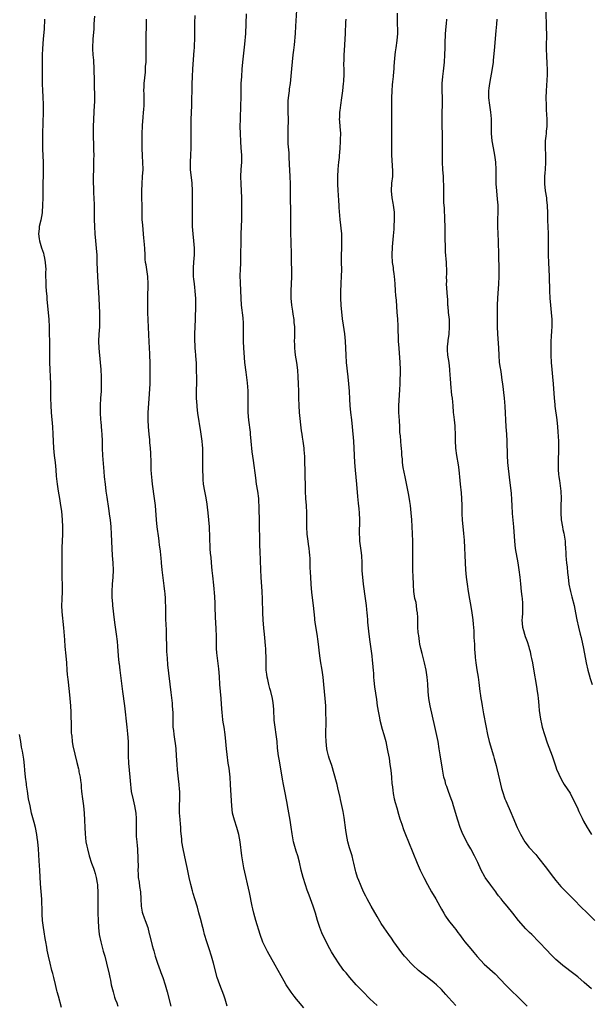
# Model space of a CAD drawing. Units: inches. Extents: x 2634000 to 2635365, y 1443000 to 1446000.
# Drawn here: x 2634343 to 2634503, y 1444178 to 1444453 of the extents above; entities that cross this region are included whole.
import ezdxf

# ---------------------------------------------------------------- set-up
doc = ezdxf.new("R2010")
doc.units = ezdxf.units.IN
doc.header["$MEASUREMENT"] = 0
doc.layers.add('LD26341443_10ft', color=120, linetype='Continuous')

msp = doc.modelspace()

# ---------------------------------------------------------------- linework, layer by layer
at = {"layer": 'LD26341443_10ft'}
for points, elevation in [([(2634363.84, 1444453.84), (2634363.73, 1444451.73), (2634363.67, 1444450.33), (2634363.37, 1444447.37), (2634363.3, 1444445), (2634363.3, 1444444.7), (2634363.43, 1444443), (2634363.56, 1444441.56), (2634363.69, 1444439), (2634363.77, 1444435.77), (2634363.79, 1444434.21), (2634363.85, 1444431.85), (2634363.84, 1444429.84), (2634363.82, 1444429), (2634363.74, 1444427), (2634363.51, 1444423), (2634363.48, 1444421), (2634363.61, 1444417), (2634363.61, 1444416.39), (2634363.65, 1444415), (2634363.64, 1444413.64), (2634363.56, 1444411), (2634363.53, 1444409), (2634363.54, 1444407.54), (2634363.57, 1444405.57), (2634363.63, 1444404.37), (2634363.67, 1444403), (2634363.76, 1444401), (2634363.81, 1444399), (2634363.83, 1444397), (2634363.9, 1444395), (2634364.02, 1444393), (2634364.16, 1444391), (2634364.35, 1444389), (2634364.51, 1444387), (2634364.57, 1444385), (2634364.6, 1444383), (2634364.68, 1444381), (2634365.08, 1444375), (2634365.25, 1444370.75), (2634365.28, 1444369), (2634365.24, 1444367), (2634365.12, 1444364.88), (2634365.04, 1444363), (2634365.1, 1444361), (2634365.48, 1444357), (2634365.63, 1444355), (2634365.75, 1444353), (2634365.78, 1444351), (2634365.71, 1444349), (2634365.58, 1444347), (2634365.47, 1444345), (2634365.46, 1444343), (2634365.57, 1444341), (2634365.62, 1444340.38), (2634365.88, 1444337.88), (2634365.93, 1444337), (2634366.02, 1444335), (2634366.04, 1444333.96), (2634366.03, 1444333), (2634366.11, 1444331), (2634366.4, 1444327.6), (2634366.51, 1444326.52), (2634366.63, 1444325), (2634366.82, 1444323), (2634367.09, 1444321), (2634367.35, 1444319.35), (2634367.79, 1444316.21), (2634368.07, 1444314.07), (2634368.23, 1444313), (2634368.46, 1444311), (2634368.59, 1444309), (2634368.77, 1444305), (2634368.87, 1444303), (2634369, 1444301), (2634369.07, 1444298.93), (2634368.99, 1444297), (2634368.83, 1444295), (2634368.72, 1444293), (2634368.77, 1444291), (2634368.8, 1444290.8), (2634368.95, 1444289), (2634369.42, 1444285), (2634369.6, 1444283.6), (2634369.98, 1444281), (2634370.23, 1444279), (2634370.36, 1444277.64), (2634370.55, 1444275), (2634370.72, 1444273), (2634370.76, 1444272.76), (2634370.94, 1444271), (2634371.72, 1444265), (2634372.27, 1444261), (2634372.96, 1444255), (2634373.15, 1444253.15), (2634373.27, 1444251), (2634373.28, 1444249.28), (2634373.3, 1444248.7), (2634373.3, 1444247), (2634373.41, 1444245), (2634373.77, 1444241), (2634373.92, 1444239), (2634374.03, 1444238.03), (2634374.17, 1444237), (2634374.69, 1444234.69), (2634375.12, 1444233), (2634375.43, 1444231), (2634375.52, 1444229.52), (2634375.53, 1444229), (2634375.55, 1444227.55), (2634375.53, 1444227), (2634375.56, 1444225.56), (2634375.56, 1444225), (2634375.58, 1444224.42), (2634375.69, 1444223), (2634375.83, 1444221.83), (2634375.88, 1444221), (2634375.91, 1444220.09), (2634376.01, 1444219), (2634375.98, 1444218.02), (2634376.07, 1444216.07), (2634376.03, 1444215), (2634376.07, 1444213.93), (2634376.15, 1444213), (2634376.36, 1444211.64), (2634376.51, 1444210.51), (2634376.76, 1444209), (2634376.88, 1444207), (2634376.95, 1444204.95), (2634377.25, 1444203.25), (2634377.31, 1444203), (2634377.75, 1444201.75), (2634378.05, 1444201), (2634378.77, 1444199), (2634379.23, 1444197.23), (2634379.31, 1444197), (2634380.04, 1444193.96), (2634380.3, 1444193), (2634380.46, 1444192.46), (2634380.85, 1444191), (2634381.53, 1444189), (2634382.28, 1444187), (2634382.46, 1444186.46), (2634383.01, 1444185), (2634383.68, 1444183), (2634384.26, 1444181), (2634385.26, 1444177)], 11090), ([(2634422.52, 1444176.52), (2634421, 1444178.29), (2634420.41, 1444179), (2634419.79, 1444179.79), (2634418.93, 1444180.93), (2634417.57, 1444183), (2634417, 1444183.98), (2634415.33, 1444187), (2634414.47, 1444188.47), (2634412.31, 1444192.31), (2634411.95, 1444193), (2634411, 1444194.91), (2634410.23, 1444197), (2634409, 1444200.98), (2634408.46, 1444203), (2634408.21, 1444204.21), (2634407.99, 1444205), (2634407.25, 1444208.75), (2634405.71, 1444215.71), (2634405.39, 1444217.39), (2634405.14, 1444219), (2634404.68, 1444223), (2634404.32, 1444225), (2634403.73, 1444227), (2634403.04, 1444229), (2634402.52, 1444231), (2634402.28, 1444233), (2634402.11, 1444235.89), (2634401.97, 1444239), (2634401.85, 1444241), (2634401.56, 1444243.56), (2634401.34, 1444245), (2634401, 1444247.36), (2634400.81, 1444249), (2634400.65, 1444251), (2634400.46, 1444253), (2634400.15, 1444255), (2634399.96, 1444255.96), (2634399.82, 1444257), (2634399.7, 1444258.3), (2634399.62, 1444259), (2634399.47, 1444261.47), (2634399.34, 1444263), (2634399.13, 1444265), (2634398.98, 1444267), (2634398.85, 1444269.15), (2634398.66, 1444271.34), (2634398.28, 1444274.28), (2634398.17, 1444275.83), (2634398.07, 1444277), (2634398.02, 1444277.98), (2634397.99, 1444279), (2634397.99, 1444279.99), (2634397.9, 1444283), (2634397.85, 1444283.85), (2634397.65, 1444288.35), (2634397.62, 1444289.62), (2634397.52, 1444291.52), (2634397.3, 1444294.7), (2634397, 1444297.35), (2634396.82, 1444298.82), (2634396.63, 1444301), (2634396.53, 1444302.53), (2634396.38, 1444303.62), (2634396.27, 1444305), (2634396.13, 1444308.13), (2634396.14, 1444309), (2634396.08, 1444310.08), (2634396.07, 1444311), (2634395.92, 1444313), (2634395.7, 1444315), (2634395.5, 1444316.5), (2634395.4, 1444317.4), (2634395.11, 1444319.11), (2634394.75, 1444321), (2634394.43, 1444323), (2634394.31, 1444324.31), (2634394.26, 1444325), (2634394.22, 1444327), (2634394.24, 1444329), (2634394.23, 1444329.77), (2634394.25, 1444331), (2634394.19, 1444333), (2634394.11, 1444333.89), (2634394.02, 1444335), (2634393.74, 1444337), (2634393.63, 1444337.63), (2634392.84, 1444342.84), (2634392.61, 1444344.61), (2634392.59, 1444345), (2634392.46, 1444347), (2634392.45, 1444349), (2634392.54, 1444351.46), (2634392.54, 1444353), (2634392.47, 1444354.47), (2634392.48, 1444355), (2634392.39, 1444357), (2634392.34, 1444357.66), (2634392.27, 1444359), (2634392.19, 1444360.19), (2634392.1, 1444361), (2634392.04, 1444361.96), (2634391.99, 1444363), (2634392, 1444365), (2634392.12, 1444369), (2634392.12, 1444369.88), (2634392.22, 1444372.22), (2634392.22, 1444373), (2634392.21, 1444373.79), (2634392.22, 1444375), (2634392.15, 1444375.85), (2634392.1, 1444377), (2634392, 1444378.01), (2634391.86, 1444379), (2634391.71, 1444380.29), (2634391.64, 1444381), (2634391.6, 1444383), (2634391.62, 1444383.62), (2634391.81, 1444386.19), (2634391.85, 1444387), (2634391.85, 1444389), (2634391.7, 1444391), (2634391.5, 1444393), (2634391.36, 1444395), (2634391.31, 1444397), (2634391.3, 1444400.7), (2634391.31, 1444401.31), (2634391.29, 1444405), (2634391.19, 1444407.19), (2634390.8, 1444411), (2634390.73, 1444413), (2634390.81, 1444415), (2634390.92, 1444417), (2634390.97, 1444419), (2634390.95, 1444423), (2634390.97, 1444424.97), (2634391.12, 1444428.88), (2634391.21, 1444434.79), (2634391.28, 1444437), (2634391.39, 1444439), (2634391.71, 1444443), (2634391.79, 1444444.21), (2634391.86, 1444445), (2634391.91, 1444446.09), (2634391.97, 1444447), (2634392.01, 1444449), (2634392, 1444451), (2634391.98, 1444452.02), (2634392.04, 1444454.04)], 11110), ([(2634443, 1444177.15), (2634441, 1444179.1), (2634439, 1444181.09), (2634437.17, 1444183), (2634435.36, 1444185), (2634434.29, 1444186.29), (2634433.72, 1444187), (2634432.58, 1444188.58), (2634430.93, 1444191), (2634430.2, 1444192.2), (2634429.74, 1444193), (2634428.72, 1444195), (2634427.54, 1444197.54), (2634426.98, 1444198.99), (2634426.33, 1444201), (2634425.73, 1444203), (2634425.1, 1444205), (2634423.97, 1444208.03), (2634423.43, 1444209.43), (2634422.92, 1444210.91), (2634422.28, 1444213), (2634421.78, 1444215), (2634421.26, 1444217.26), (2634420.81, 1444219), (2634420.38, 1444220.38), (2634420.17, 1444221), (2634419.59, 1444223), (2634419.18, 1444225.18), (2634418.93, 1444227.07), (2634418.62, 1444229), (2634418.07, 1444232.07), (2634417.72, 1444234.28), (2634417.17, 1444237.17), (2634416.8, 1444239), (2634416.52, 1444240.52), (2634415.95, 1444243.95), (2634415.75, 1444245), (2634415.65, 1444245.65), (2634415.39, 1444247), (2634415.15, 1444249.15), (2634415.02, 1444251), (2634414.78, 1444253), (2634414.46, 1444255), (2634414.21, 1444257), (2634414.13, 1444257.87), (2634414.08, 1444259), (2634414.05, 1444260.05), (2634413.86, 1444261.86), (2634413.68, 1444263), (2634413.22, 1444265), (2634413, 1444265.88), (2634412.69, 1444267), (2634412.36, 1444268.36), (2634412.22, 1444269), (2634412.13, 1444269.87), (2634411.98, 1444271), (2634411.98, 1444272.02), (2634411.9, 1444273.9), (2634411.93, 1444275), (2634411.83, 1444275.83), (2634411.82, 1444277), (2634411.72, 1444277.72), (2634411.64, 1444279), (2634411.43, 1444281), (2634411.28, 1444282.72), (2634411.13, 1444285), (2634411.04, 1444287), (2634410.94, 1444290.94), (2634410.84, 1444293), (2634410.54, 1444297), (2634410.42, 1444299), (2634410.22, 1444304.22), (2634410.14, 1444305.86), (2634410.12, 1444307), (2634410.11, 1444311.89), (2634409.97, 1444317), (2634409.92, 1444317.92), (2634409.84, 1444319), (2634409.58, 1444321), (2634409.25, 1444323), (2634409, 1444324.77), (2634408.42, 1444329.58), (2634408.06, 1444332.06), (2634407.73, 1444335), (2634407.54, 1444337), (2634407.52, 1444337.52), (2634407.13, 1444340.87), (2634406.94, 1444343), (2634406.89, 1444345), (2634406.93, 1444346.93), (2634406.92, 1444349.08), (2634406.73, 1444351.27), (2634406.3, 1444354.3), (2634405.98, 1444357), (2634405.75, 1444359.75), (2634405.68, 1444361), (2634405.6, 1444363), (2634405.61, 1444364.39), (2634405.6, 1444365.6), (2634405.62, 1444367), (2634405.55, 1444368.45), (2634405.52, 1444369), (2634405.47, 1444369.47), (2634405.07, 1444373), (2634404.95, 1444375), (2634404.74, 1444379.26), (2634404.67, 1444381.33), (2634404.71, 1444383), (2634404.81, 1444384.81), (2634404.81, 1444385.19), (2634404.89, 1444387), (2634404.91, 1444390.91), (2634404.95, 1444393), (2634405.1, 1444397), (2634405.13, 1444399), (2634405.13, 1444401), (2634405.11, 1444403), (2634405.04, 1444405), (2634404.94, 1444406.94), (2634404.89, 1444409), (2634404.97, 1444411), (2634405.11, 1444413), (2634405.13, 1444415), (2634404.98, 1444417), (2634404.83, 1444418.83), (2634404.73, 1444421), (2634404.7, 1444423), (2634404.72, 1444425), (2634404.88, 1444429), (2634404.91, 1444431), (2634404.91, 1444433), (2634404.96, 1444435), (2634405.08, 1444437), (2634405.23, 1444439), (2634405.41, 1444441), (2634405.98, 1444446.02), (2634406.2, 1444449), (2634406.46, 1444454.46)], 11120), ([(2634465, 1444177.21), (2634463, 1444179.45), (2634462.25, 1444180.25), (2634461.61, 1444181), (2634461, 1444181.67), (2634459.59, 1444183), (2634459, 1444183.51), (2634457, 1444185.1), (2634455.91, 1444185.91), (2634454.62, 1444187), (2634453, 1444188.47), (2634452.47, 1444189), (2634451, 1444190.62), (2634450.69, 1444191), (2634449.95, 1444191.95), (2634447.7, 1444195), (2634447, 1444196), (2634446.26, 1444197), (2634444.93, 1444198.93), (2634444.15, 1444200.15), (2634443, 1444202.07), (2634441.3, 1444205), (2634440.18, 1444207), (2634439.81, 1444207.81), (2634439.19, 1444209), (2634438.53, 1444210.53), (2634438.3, 1444211), (2634437.84, 1444212.16), (2634437.48, 1444213), (2634437, 1444214.54), (2634436.9, 1444214.91), (2634436.47, 1444217), (2634436.28, 1444217.72), (2634435.97, 1444219), (2634435.28, 1444221.28), (2634434.84, 1444223), (2634434.45, 1444225), (2634434.25, 1444226.25), (2634433.75, 1444229.75), (2634433.46, 1444231.47), (2634432.77, 1444234.77), (2634432.61, 1444235.38), (2634432.04, 1444238.04), (2634431.78, 1444239), (2634431.63, 1444239.63), (2634430.32, 1444244.32), (2634429.6, 1444246.4), (2634429.41, 1444247), (2634429, 1444248.54), (2634428.9, 1444249), (2634428.7, 1444251), (2634428.67, 1444252.67), (2634428.69, 1444257), (2634428.68, 1444259), (2634428.62, 1444261), (2634428.49, 1444263), (2634428.31, 1444265), (2634428.12, 1444267), (2634427.88, 1444269), (2634427.68, 1444270.32), (2634427.52, 1444271.52), (2634427.28, 1444273), (2634426.99, 1444274.99), (2634426.51, 1444279), (2634426.23, 1444281), (2634425.77, 1444283.77), (2634425.6, 1444285), (2634425.53, 1444285.53), (2634425.19, 1444289), (2634424.71, 1444292.71), (2634424.52, 1444295), (2634424.4, 1444297), (2634424.36, 1444298.36), (2634424.29, 1444299.71), (2634424.28, 1444301), (2634424.25, 1444302.25), (2634424.19, 1444303), (2634424.09, 1444304.09), (2634423.97, 1444305), (2634423.77, 1444306.23), (2634423.67, 1444307), (2634423.41, 1444309), (2634423.3, 1444311), (2634423.3, 1444312.7), (2634423.28, 1444313.28), (2634423.28, 1444315), (2634423.2, 1444317), (2634423.08, 1444319), (2634422.98, 1444321), (2634422.85, 1444326.85), (2634422.8, 1444329), (2634422.74, 1444330.74), (2634422.59, 1444332.59), (2634422.54, 1444333), (2634422.28, 1444335), (2634422.1, 1444336.1), (2634421.99, 1444337), (2634421.86, 1444337.86), (2634421.3, 1444343), (2634421.13, 1444345), (2634421.07, 1444347), (2634421.07, 1444349), (2634421.02, 1444351), (2634420.94, 1444353), (2634420.84, 1444354.84), (2634420.56, 1444357), (2634420.18, 1444359), (2634420.03, 1444360.03), (2634419.93, 1444361), (2634419.94, 1444362.06), (2634419.89, 1444363), (2634419.93, 1444364.07), (2634419.92, 1444367), (2634419.79, 1444368.21), (2634419.74, 1444369), (2634419.47, 1444370.53), (2634419.37, 1444371.37), (2634419.11, 1444373), (2634418.97, 1444374.97), (2634418.98, 1444377), (2634419.08, 1444380.92), (2634419.1, 1444383), (2634419.07, 1444385), (2634419.02, 1444387), (2634418.96, 1444390.96), (2634418.88, 1444393), (2634418.84, 1444395), (2634418.87, 1444397), (2634418.87, 1444399), (2634418.73, 1444403.27), (2634418.71, 1444407), (2634418.68, 1444409), (2634418.5, 1444412.5), (2634418.38, 1444414.38), (2634418.33, 1444415.67), (2634418.14, 1444418.14), (2634418.1, 1444419), (2634418.05, 1444421), (2634418.07, 1444421.93), (2634418.19, 1444425), (2634418.13, 1444427), (2634418.06, 1444429), (2634418.13, 1444430.13), (2634418.15, 1444431), (2634418.35, 1444432.35), (2634418.43, 1444433), (2634418.51, 1444433.49), (2634418.72, 1444435), (2634418.92, 1444437.09), (2634419.09, 1444439.09), (2634419.54, 1444443), (2634419.67, 1444444.33), (2634419.87, 1444445.87), (2634420.14, 1444449), (2634420.27, 1444451), (2634420.52, 1444455.48)], 11130), ([(2634503, 1444181.81), (2634501, 1444183.64), (2634499.19, 1444185.19), (2634498.08, 1444186.08), (2634495, 1444188.39), (2634494.25, 1444189), (2634493, 1444190.1), (2634491.54, 1444191.54), (2634490.56, 1444192.56), (2634488.26, 1444195), (2634486.31, 1444197), (2634485.64, 1444197.64), (2634484.65, 1444198.65), (2634482.61, 1444201), (2634481, 1444203.04), (2634479.43, 1444205), (2634478.3, 1444206.3), (2634477.74, 1444207), (2634477, 1444207.89), (2634476.52, 1444208.52), (2634476.19, 1444209), (2634474.82, 1444210.82), (2634473.28, 1444213), (2634473.17, 1444213.17), (2634472.15, 1444215), (2634471.17, 1444217.17), (2634470.27, 1444219), (2634469.19, 1444221), (2634468.39, 1444222.39), (2634467, 1444225.09), (2634466.24, 1444227), (2634465.58, 1444229), (2634464.41, 1444233), (2634464.07, 1444234.07), (2634463.75, 1444235), (2634462.99, 1444237), (2634462.47, 1444238.47), (2634462.26, 1444239), (2634462.01, 1444240.01), (2634461.71, 1444241), (2634461.26, 1444243.26), (2634460.67, 1444247.33), (2634460.41, 1444249), (2634460.04, 1444251), (2634459.55, 1444253.55), (2634459.19, 1444255.19), (2634457.86, 1444261), (2634457.51, 1444263), (2634457.29, 1444265), (2634457.15, 1444267.15), (2634457.02, 1444269), (2634456.72, 1444271), (2634456.3, 1444273), (2634455.64, 1444275.64), (2634455.28, 1444277), (2634455, 1444278.27), (2634454.85, 1444279), (2634454.64, 1444280.64), (2634454.57, 1444281), (2634454.51, 1444281.49), (2634454.42, 1444283), (2634454.42, 1444284.42), (2634454.39, 1444285), (2634454.35, 1444285.65), (2634454.31, 1444287), (2634454.16, 1444287.84), (2634454.03, 1444289), (2634453.89, 1444289.89), (2634453.6, 1444291), (2634453.28, 1444293), (2634453.2, 1444294.8), (2634453.17, 1444295.17), (2634453.13, 1444297), (2634453.03, 1444299), (2634452.96, 1444301), (2634452.97, 1444302.97), (2634453.01, 1444304.99), (2634453, 1444307), (2634452.84, 1444311.16), (2634452.74, 1444313), (2634452.56, 1444315), (2634452.32, 1444317), (2634452.16, 1444318.16), (2634451.88, 1444319.88), (2634451.28, 1444322.72), (2634450.83, 1444325), (2634450.33, 1444327.67), (2634450.14, 1444329), (2634450.08, 1444330.08), (2634449.96, 1444331), (2634449.91, 1444331.91), (2634449.83, 1444333), (2634449.73, 1444333.73), (2634449.63, 1444335), (2634449.55, 1444336.45), (2634449.39, 1444337.39), (2634449.35, 1444339), (2634449.25, 1444340.75), (2634449.06, 1444343), (2634449.03, 1444345), (2634449.37, 1444349.37), (2634449.45, 1444351), (2634449.47, 1444352.53), (2634449.51, 1444353.51), (2634449.5, 1444355), (2634449.43, 1444357), (2634449.14, 1444361), (2634449.02, 1444363), (2634448.85, 1444367.15), (2634448.75, 1444369.25), (2634448.63, 1444371), (2634448.38, 1444374.38), (2634448.25, 1444375.75), (2634448.15, 1444377), (2634448.02, 1444379), (2634447.93, 1444380.07), (2634447.87, 1444381), (2634447.8, 1444381.8), (2634447.62, 1444383), (2634447.56, 1444383.56), (2634447.34, 1444385), (2634447.22, 1444387), (2634447.31, 1444389.31), (2634447.61, 1444392.39), (2634447.76, 1444394.24), (2634447.81, 1444395), (2634447.9, 1444397), (2634447.86, 1444398.14), (2634447.85, 1444399), (2634447.65, 1444400.35), (2634447.59, 1444401), (2634447.52, 1444401.52), (2634447.2, 1444403), (2634447, 1444405), (2634447.16, 1444407.16), (2634447.36, 1444409), (2634447.38, 1444410.62), (2634447.15, 1444415), (2634447.11, 1444416.89), (2634447.1, 1444419), (2634447.07, 1444423.07), (2634447.07, 1444425), (2634447.16, 1444428.84), (2634447.16, 1444431), (2634447.21, 1444433), (2634447.33, 1444434.67), (2634447.44, 1444435.44), (2634447.57, 1444437), (2634447.65, 1444438.35), (2634447.73, 1444439), (2634447.79, 1444439.79), (2634447.85, 1444441), (2634448.02, 1444443), (2634448.15, 1444443.85), (2634448.3, 1444445), (2634448.62, 1444447), (2634448.79, 1444449), (2634448.69, 1444452.69), (2634448.71, 1444454.71)], 11150), ([(2634490.21, 1444455), (2634490.36, 1444451), (2634490.38, 1444448.38), (2634490.31, 1444445.69), (2634490.32, 1444445), (2634490.41, 1444442.41), (2634490.51, 1444441), (2634490.51, 1444440.51), (2634490.6, 1444439), (2634490.58, 1444437.42), (2634490.31, 1444433), (2634490.27, 1444431), (2634490.3, 1444429), (2634490.35, 1444427.65), (2634490.49, 1444425), (2634490.51, 1444423), (2634490.35, 1444421.65), (2634490.31, 1444421), (2634490.24, 1444420.24), (2634490.06, 1444419), (2634490.01, 1444417), (2634490.12, 1444415), (2634490.17, 1444413), (2634490.02, 1444411), (2634489.93, 1444410.07), (2634489.85, 1444409), (2634489.87, 1444407.87), (2634489.86, 1444407), (2634490.08, 1444405), (2634490.38, 1444403), (2634490.43, 1444402.42), (2634490.6, 1444401), (2634490.6, 1444400.6), (2634490.7, 1444399), (2634490.73, 1444396.73), (2634490.79, 1444395), (2634490.87, 1444393), (2634490.9, 1444390.9), (2634490.87, 1444389), (2634490.88, 1444387), (2634490.96, 1444384.96), (2634491.14, 1444381), (2634491.28, 1444377), (2634491.37, 1444375), (2634491.53, 1444373), (2634491.73, 1444371), (2634491.86, 1444369), (2634491.89, 1444367.89), (2634491.87, 1444367), (2634491.83, 1444365.83), (2634491.71, 1444364.29), (2634491.66, 1444363), (2634491.61, 1444361), (2634491.6, 1444359.6), (2634491.62, 1444359), (2634491.69, 1444357), (2634491.88, 1444355), (2634492.12, 1444353), (2634492.32, 1444351), (2634492.58, 1444347), (2634492.75, 1444345.25), (2634492.78, 1444344.78), (2634493.26, 1444341), (2634493.47, 1444339), (2634493.59, 1444337.59), (2634493.74, 1444335), (2634493.77, 1444333), (2634493.64, 1444329), (2634493.64, 1444328.36), (2634493.67, 1444327), (2634493.79, 1444325.79), (2634493.85, 1444325), (2634494.01, 1444324.01), (2634494.46, 1444321), (2634494.55, 1444319), (2634494.47, 1444317), (2634494.43, 1444315), (2634494.55, 1444313), (2634494.86, 1444311), (2634495, 1444310.34), (2634495.27, 1444309.27), (2634495.59, 1444307.6), (2634495.65, 1444307), (2634495.64, 1444306.36), (2634495.75, 1444305), (2634495.82, 1444303.82), (2634495.83, 1444303), (2634495.91, 1444301.91), (2634496.02, 1444301), (2634496.2, 1444299.8), (2634496.29, 1444298.29), (2634496.47, 1444297), (2634496.71, 1444295), (2634497.09, 1444293), (2634497.51, 1444291.51), (2634498.16, 1444289), (2634498.57, 1444287), (2634498.92, 1444285), (2634499.33, 1444283), (2634499.82, 1444281), (2634500.08, 1444280.08), (2634500.79, 1444277), (2634501.5, 1444273), (2634501.98, 1444271), (2634502.39, 1444269.61), (2634502.65, 1444268.65), (2634503.15, 1444267)], 11180), ([(2634349.9, 1444453), (2634349.75, 1444450.25), (2634349.52, 1444447.52), (2634349.33, 1444444.67), (2634349.25, 1444443), (2634349.2, 1444441), (2634349.27, 1444435), (2634349.33, 1444433), (2634349.41, 1444431.41), (2634349.5, 1444429), (2634349.5, 1444427), (2634349.35, 1444421), (2634349.31, 1444419), (2634349.34, 1444416.66), (2634349.47, 1444413), (2634349.51, 1444411), (2634349.49, 1444409), (2634349.43, 1444407.43), (2634349.39, 1444405), (2634349.4, 1444403), (2634349.37, 1444401), (2634349.21, 1444399), (2634349.19, 1444398.81), (2634349, 1444397.85), (2634348.82, 1444396.82), (2634348.42, 1444395), (2634348.39, 1444394.39), (2634348.23, 1444393), (2634348.38, 1444391.62), (2634348.47, 1444391), (2634349, 1444389.1), (2634349.56, 1444387.56), (2634349.7, 1444387), (2634349.86, 1444386.14), (2634350.11, 1444385), (2634350.23, 1444383), (2634350.21, 1444382.21), (2634350.21, 1444381), (2634350.24, 1444379.76), (2634350.23, 1444379), (2634350.26, 1444378.26), (2634350.36, 1444377), (2634350.51, 1444375.49), (2634350.58, 1444374.58), (2634350.93, 1444371), (2634351.1, 1444369), (2634351.19, 1444367), (2634351.27, 1444361), (2634351.26, 1444359.26), (2634351.27, 1444357), (2634351.34, 1444355), (2634351.45, 1444353), (2634351.53, 1444351), (2634351.59, 1444347), (2634351.67, 1444345), (2634351.78, 1444343), (2634352.08, 1444339), (2634352.2, 1444337), (2634352.28, 1444335), (2634352.41, 1444333), (2634352.61, 1444331), (2634352.84, 1444329), (2634353.05, 1444327), (2634353.19, 1444325.19), (2634353.39, 1444323), (2634353.68, 1444321), (2634354.04, 1444319), (2634354.38, 1444317), (2634354.6, 1444315.4), (2634354.85, 1444313), (2634354.94, 1444311), (2634354.91, 1444308.91), (2634354.74, 1444305.26), (2634354.71, 1444303.29), (2634354.71, 1444299.29), (2634354.7, 1444299), (2634354.75, 1444297.25), (2634354.73, 1444296.73), (2634354.8, 1444295), (2634354.79, 1444293.21), (2634354.8, 1444292.8), (2634354.7, 1444291), (2634354.71, 1444290.71), (2634354.67, 1444289), (2634354.77, 1444287.23), (2634355.24, 1444282.76), (2634355.46, 1444279.46), (2634355.62, 1444277.62), (2634355.89, 1444275), (2634356.04, 1444273), (2634356.16, 1444271), (2634356.27, 1444269.73), (2634356.34, 1444269), (2634356.43, 1444268.43), (2634356.83, 1444265), (2634357.02, 1444263), (2634357.18, 1444261), (2634357.25, 1444259.25), (2634357.29, 1444258.71), (2634357.34, 1444255.34), (2634357.36, 1444255), (2634357.38, 1444253.38), (2634357.42, 1444253), (2634357.5, 1444252.5), (2634357.61, 1444251), (2634357.8, 1444249.8), (2634358.89, 1444245.11), (2634359.38, 1444243.38), (2634359.45, 1444243), (2634359.5, 1444242.5), (2634359.88, 1444241), (2634359.93, 1444240.07), (2634360.11, 1444239), (2634360.19, 1444238.19), (2634360.27, 1444237), (2634360.49, 1444235), (2634360.77, 1444233), (2634361, 1444231), (2634361.11, 1444229), (2634361.15, 1444227), (2634361.23, 1444225.23), (2634361.49, 1444223), (2634361.72, 1444221.72), (2634361.88, 1444221), (2634362.41, 1444219), (2634363.06, 1444217), (2634363.58, 1444215.58), (2634363.78, 1444215), (2634364.08, 1444214.08), (2634364.36, 1444213), (2634364.59, 1444211.41), (2634364.68, 1444211), (2634364.72, 1444210.72), (2634364.81, 1444208.81), (2634364.85, 1444203), (2634364.91, 1444201), (2634365.02, 1444199), (2634365.23, 1444197), (2634365.64, 1444195), (2634366.34, 1444192.34), (2634366.74, 1444191), (2634367.26, 1444189), (2634367.95, 1444185.95), (2634368.14, 1444185), (2634368.32, 1444184.32), (2634368.59, 1444183), (2634369.09, 1444181), (2634369.52, 1444179.52), (2634369.69, 1444179), (2634370.1, 1444177.9), (2634370.41, 1444177)], 11080), ([(2634401.02, 1444177), (2634400.42, 1444179), (2634400.08, 1444180.08), (2634398.94, 1444183), (2634398.26, 1444185), (2634397.16, 1444189), (2634396.6, 1444191), (2634395.97, 1444193), (2634395.32, 1444195), (2634394.72, 1444197), (2634394.37, 1444198.37), (2634394.18, 1444199), (2634393.53, 1444201.53), (2634393.11, 1444203.11), (2634392.67, 1444204.67), (2634391.95, 1444207), (2634391.53, 1444208.47), (2634391.28, 1444209.28), (2634390.83, 1444211), (2634390.36, 1444213), (2634389.78, 1444215.78), (2634389.46, 1444217.46), (2634388.69, 1444221), (2634388.34, 1444223), (2634388.31, 1444223.69), (2634388.05, 1444226.05), (2634388.06, 1444227), (2634387.98, 1444228.02), (2634387.76, 1444230.24), (2634387.72, 1444231), (2634387.72, 1444231.72), (2634387.68, 1444233), (2634387.75, 1444235), (2634387.76, 1444237), (2634387.72, 1444237.72), (2634387.61, 1444239), (2634387.39, 1444240.61), (2634387.12, 1444243.12), (2634387, 1444244.58), (2634386.85, 1444247), (2634386.7, 1444249), (2634386.53, 1444250.53), (2634386.46, 1444251), (2634386.34, 1444251.66), (2634386.16, 1444253), (2634386.06, 1444254.06), (2634385.94, 1444255), (2634385.9, 1444257), (2634385.9, 1444258.1), (2634385.88, 1444259), (2634385.76, 1444261), (2634385.7, 1444261.7), (2634385.32, 1444264.68), (2634384.45, 1444272.45), (2634384.28, 1444274.28), (2634384.15, 1444276.15), (2634384.12, 1444277), (2634384.04, 1444281), (2634383.99, 1444282.01), (2634383.95, 1444283.95), (2634383.89, 1444285), (2634383.87, 1444286.13), (2634383.88, 1444287), (2634383.83, 1444289), (2634383.75, 1444289.75), (2634383.71, 1444291), (2634383.63, 1444292.37), (2634383.55, 1444293), (2634383.42, 1444294.58), (2634383.33, 1444295.33), (2634382.86, 1444299), (2634382.64, 1444301), (2634382.5, 1444302.5), (2634382.43, 1444303), (2634382.32, 1444304.32), (2634382.09, 1444305.91), (2634381.99, 1444307), (2634381.88, 1444307.88), (2634381.45, 1444311), (2634381.22, 1444313), (2634380.91, 1444317), (2634380.69, 1444319), (2634380.13, 1444323), (2634380, 1444324), (2634379.84, 1444325.84), (2634379.78, 1444327), (2634379.74, 1444328.26), (2634379.7, 1444329), (2634379.63, 1444331.63), (2634379.54, 1444333), (2634379.39, 1444334.61), (2634379.35, 1444335.35), (2634379.19, 1444337), (2634379.03, 1444339), (2634378.93, 1444341), (2634378.94, 1444343), (2634379.15, 1444346.85), (2634379.42, 1444351), (2634379.49, 1444353), (2634379.48, 1444353.47), (2634379.48, 1444356.52), (2634379.4, 1444359.4), (2634379.2, 1444362.8), (2634378.83, 1444371), (2634378.79, 1444373), (2634378.8, 1444375), (2634378.86, 1444379), (2634378.78, 1444381), (2634378.32, 1444384.32), (2634378.2, 1444385), (2634378.11, 1444385.89), (2634378.03, 1444387), (2634377.94, 1444389), (2634377.87, 1444389.87), (2634377.81, 1444391), (2634377.72, 1444391.72), (2634377.62, 1444393), (2634377.37, 1444395.37), (2634377.27, 1444397), (2634377.22, 1444399), (2634377.22, 1444400.78), (2634377.16, 1444403), (2634377.14, 1444405), (2634377.21, 1444407), (2634377.36, 1444409), (2634377.46, 1444411), (2634377.43, 1444413), (2634377.31, 1444414.69), (2634377.19, 1444417), (2634377.18, 1444419), (2634377.22, 1444420.78), (2634377.34, 1444423.34), (2634377.49, 1444425.49), (2634377.64, 1444427), (2634377.67, 1444427.67), (2634377.76, 1444429), (2634377.74, 1444429.74), (2634377.75, 1444432.25), (2634377.72, 1444433), (2634377.79, 1444434.21), (2634377.82, 1444435), (2634378.14, 1444438.14), (2634378.2, 1444439), (2634378.2, 1444439.8), (2634378.3, 1444441), (2634378.37, 1444442.37), (2634378.34, 1444443.66), (2634378.38, 1444445), (2634378.38, 1444448.38), (2634378.42, 1444451), (2634378.43, 1444453)], 11100), ([(2634434.22, 1444453), (2634434.16, 1444452.16), (2634434.13, 1444451), (2634434.08, 1444450.08), (2634434.05, 1444449), (2634433.75, 1444444.25), (2634433.7, 1444443), (2634433.7, 1444441.7), (2634433.63, 1444440.37), (2634433.67, 1444439), (2634433.68, 1444437.68), (2634433.58, 1444435.58), (2634433.53, 1444435), (2634433.33, 1444433), (2634433.05, 1444431), (2634432.72, 1444429), (2634432.53, 1444427.47), (2634432.44, 1444427), (2634432.45, 1444425.55), (2634432.4, 1444425), (2634432.43, 1444424.43), (2634432.6, 1444423), (2634432.72, 1444421), (2634432.64, 1444419.36), (2634432.66, 1444418.66), (2634432.55, 1444417), (2634432.42, 1444415.58), (2634432.39, 1444415), (2634432.34, 1444414.34), (2634432.2, 1444413), (2634432.13, 1444412.13), (2634432.03, 1444411), (2634431.94, 1444409), (2634431.95, 1444407), (2634432.02, 1444405), (2634432.11, 1444403.89), (2634432.19, 1444402.19), (2634432.29, 1444401), (2634432.32, 1444400.32), (2634432.56, 1444397), (2634433, 1444393), (2634433.07, 1444391), (2634433.03, 1444389), (2634432.95, 1444387), (2634432.94, 1444385), (2634432.98, 1444383), (2634432.94, 1444381), (2634432.81, 1444379.19), (2634432.81, 1444378.81), (2634432.71, 1444377), (2634432.74, 1444375), (2634432.88, 1444373), (2634433.24, 1444369.24), (2634433.45, 1444367.45), (2634433.83, 1444365), (2634434.08, 1444363), (2634434.17, 1444361), (2634434.21, 1444359), (2634434.34, 1444357), (2634434.83, 1444353), (2634435.02, 1444351), (2634435.16, 1444349), (2634435.26, 1444346.74), (2634435.36, 1444345), (2634435.57, 1444343), (2634435.84, 1444341), (2634436.05, 1444339), (2634436.35, 1444335), (2634436.48, 1444333), (2634436.68, 1444329), (2634436.86, 1444326.86), (2634437.24, 1444323), (2634437.52, 1444319.52), (2634437.69, 1444317.69), (2634437.88, 1444316.12), (2634437.96, 1444315), (2634438.04, 1444313), (2634438, 1444309), (2634438.06, 1444308.06), (2634438.1, 1444307), (2634438.25, 1444305.75), (2634438.44, 1444304.44), (2634438.62, 1444303), (2634438.7, 1444301), (2634438.74, 1444298.74), (2634438.87, 1444297), (2634439.12, 1444295), (2634439.68, 1444291), (2634439.93, 1444289), (2634440.06, 1444287.94), (2634440.14, 1444287), (2634440.19, 1444286.19), (2634440.31, 1444285), (2634440.35, 1444284.35), (2634440.68, 1444281), (2634440.93, 1444278.93), (2634441.49, 1444275), (2634441.64, 1444273.64), (2634441.74, 1444273), (2634441.8, 1444271.8), (2634441.88, 1444271), (2634441.96, 1444270.04), (2634441.97, 1444269), (2634442.04, 1444268.04), (2634442.26, 1444266.26), (2634442.79, 1444262.79), (2634443.03, 1444261.03), (2634443.35, 1444259), (2634443.64, 1444257.64), (2634443.76, 1444257), (2634444.43, 1444254.43), (2634444.86, 1444253), (2634445.4, 1444251), (2634445.82, 1444249), (2634446, 1444248), (2634446.33, 1444246.33), (2634446.59, 1444244.59), (2634446.8, 1444243), (2634447.01, 1444241), (2634447.16, 1444239.16), (2634447.19, 1444239), (2634447.37, 1444237.37), (2634447.52, 1444236.48), (2634447.8, 1444235), (2634448.07, 1444233.93), (2634448.47, 1444232.47), (2634449, 1444230.65), (2634449.39, 1444229.39), (2634449.88, 1444227.88), (2634450.41, 1444226.41), (2634450.96, 1444225), (2634451.75, 1444223), (2634454.21, 1444217), (2634455.07, 1444215), (2634456.03, 1444213), (2634457.08, 1444211), (2634458.21, 1444209), (2634459.39, 1444207), (2634460.53, 1444205), (2634461, 1444204.15), (2634461.68, 1444203), (2634462.18, 1444202.18), (2634462.97, 1444201), (2634464.52, 1444199), (2634465, 1444198.41), (2634465.62, 1444197.62), (2634466.03, 1444197), (2634467, 1444195.75), (2634467.55, 1444195), (2634469.19, 1444193), (2634470.03, 1444192.03), (2634471, 1444190.87), (2634473, 1444188.79), (2634476.01, 1444186.01), (2634479, 1444182.9), (2634481, 1444180.96), (2634482.01, 1444180.01), (2634483, 1444178.97), (2634485, 1444177.04)], 11140), ([(2634462.43, 1444453), (2634462.31, 1444451.69), (2634462.27, 1444451), (2634462.12, 1444449.88), (2634462.08, 1444449), (2634462.07, 1444448.07), (2634461.99, 1444447), (2634461.96, 1444446.04), (2634461.97, 1444445), (2634461.9, 1444443), (2634461.75, 1444441), (2634461.5, 1444438.5), (2634461.31, 1444437), (2634461.14, 1444435), (2634461.13, 1444433), (2634461.19, 1444431), (2634461.19, 1444429), (2634461.14, 1444427), (2634461.12, 1444425), (2634461.21, 1444419), (2634461.25, 1444417.25), (2634461.19, 1444413.19), (2634461.18, 1444413), (2634461.27, 1444411), (2634461.45, 1444409), (2634461.53, 1444407.53), (2634461.57, 1444407), (2634461.57, 1444405.57), (2634461.61, 1444404.39), (2634461.6, 1444403), (2634461.61, 1444401.61), (2634461.77, 1444400.23), (2634461.79, 1444399), (2634461.87, 1444398.13), (2634461.88, 1444397), (2634461.93, 1444395), (2634461.92, 1444394.08), (2634461.95, 1444393), (2634461.94, 1444392.06), (2634461.97, 1444391), (2634462.02, 1444390.02), (2634462.03, 1444389), (2634462.09, 1444387.91), (2634462.32, 1444385), (2634462.33, 1444384.33), (2634462.38, 1444383), (2634462.39, 1444381.61), (2634462.34, 1444381), (2634462.38, 1444379.62), (2634462.35, 1444379), (2634462.6, 1444375.4), (2634462.66, 1444374.66), (2634462.74, 1444373), (2634462.77, 1444372.77), (2634462.92, 1444371), (2634463.14, 1444369), (2634463.2, 1444367.2), (2634463.21, 1444367), (2634463.05, 1444364.95), (2634462.81, 1444363.19), (2634462.77, 1444363), (2634462.65, 1444361.35), (2634462.57, 1444361), (2634462.57, 1444360.57), (2634462.71, 1444359), (2634463.06, 1444357), (2634463.28, 1444355), (2634463.38, 1444353.38), (2634463.41, 1444352.59), (2634463.51, 1444351), (2634463.84, 1444347.84), (2634463.96, 1444347), (2634464.08, 1444345.92), (2634464.15, 1444345), (2634464.33, 1444343), (2634464.42, 1444342.42), (2634464.57, 1444341), (2634464.73, 1444339.27), (2634464.79, 1444338.79), (2634464.84, 1444337), (2634464.86, 1444335.14), (2634464.98, 1444333), (2634465.21, 1444331), (2634465.64, 1444328.36), (2634465.83, 1444327), (2634465.93, 1444325.93), (2634466.04, 1444325), (2634466.24, 1444323), (2634466.51, 1444320.51), (2634466.63, 1444319), (2634466.67, 1444317), (2634466.68, 1444314.68), (2634466.77, 1444313), (2634467.22, 1444309.22), (2634467.36, 1444307.36), (2634467.63, 1444301), (2634467.76, 1444299), (2634467.95, 1444297), (2634468.19, 1444295), (2634468.47, 1444293), (2634468.83, 1444290.83), (2634469.21, 1444288.79), (2634469.53, 1444287), (2634469.79, 1444285), (2634469.86, 1444283.86), (2634470.03, 1444281.97), (2634470.08, 1444280.08), (2634470.22, 1444278.22), (2634470.29, 1444277), (2634470.34, 1444275.66), (2634470.4, 1444275), (2634470.47, 1444274.47), (2634470.59, 1444273), (2634470.92, 1444271.08), (2634471.31, 1444269), (2634471.51, 1444267.51), (2634471.77, 1444265), (2634471.91, 1444263.91), (2634472.07, 1444263), (2634472.18, 1444262.18), (2634472.4, 1444261), (2634472.79, 1444258.79), (2634473.42, 1444255.42), (2634473.91, 1444253), (2634474.4, 1444251), (2634475.57, 1444247), (2634475.75, 1444246.25), (2634476.29, 1444244.29), (2634477.86, 1444237.86), (2634478.1, 1444237), (2634478.77, 1444235), (2634479, 1444234.42), (2634480.53, 1444231), (2634481, 1444229.86), (2634482.23, 1444227), (2634483.1, 1444225.1), (2634484.32, 1444223), (2634485, 1444222.09), (2634485.48, 1444221.48), (2634487.38, 1444219.38), (2634488.3, 1444218.3), (2634490.06, 1444216.06), (2634492.33, 1444213), (2634493, 1444212.15), (2634493.97, 1444211), (2634494.45, 1444210.45), (2634495, 1444209.87), (2634495.9, 1444209), (2634497.91, 1444207), (2634500.42, 1444204.42), (2634501.43, 1444203.43), (2634503.98, 1444201)], 11160), ([(2634476.52, 1444453), (2634476.42, 1444451.58), (2634476.27, 1444449.73), (2634475.75, 1444444.25), (2634475.52, 1444441.52), (2634475.46, 1444441), (2634475.21, 1444439.21), (2634474.43, 1444435), (2634474.28, 1444433.72), (2634474.17, 1444433), (2634474.17, 1444431), (2634474.41, 1444429), (2634474.7, 1444427), (2634474.89, 1444425.11), (2634474.96, 1444423), (2634474.95, 1444421), (2634475.09, 1444419), (2634475.45, 1444417), (2634475.85, 1444415), (2634476.11, 1444413), (2634476.19, 1444411), (2634476.21, 1444409.79), (2634476.19, 1444408.19), (2634476.22, 1444407), (2634476.37, 1444405), (2634476.63, 1444402.63), (2634476.76, 1444401), (2634476.75, 1444399), (2634476.68, 1444397), (2634476.69, 1444395), (2634476.92, 1444390.92), (2634476.96, 1444387), (2634477.07, 1444383), (2634477.08, 1444381), (2634477.01, 1444379), (2634476.73, 1444375), (2634476.63, 1444373), (2634476.64, 1444369), (2634476.61, 1444367), (2634476.66, 1444365), (2634476.97, 1444360.97), (2634477.06, 1444359), (2634477.2, 1444357), (2634477.44, 1444355.44), (2634477.49, 1444355), (2634477.73, 1444353.73), (2634477.94, 1444352.06), (2634478.1, 1444351), (2634478.56, 1444347), (2634478.78, 1444344.78), (2634478.86, 1444342.86), (2634478.91, 1444341), (2634479.03, 1444339), (2634479.21, 1444337), (2634479.34, 1444335), (2634479.38, 1444331), (2634479.51, 1444329), (2634480.1, 1444324.1), (2634480.48, 1444320.48), (2634480.6, 1444318.6), (2634480.67, 1444317), (2634480.8, 1444314.8), (2634481.17, 1444311), (2634481.43, 1444307), (2634481.68, 1444305), (2634482.36, 1444301), (2634482.66, 1444299), (2634482.93, 1444297), (2634483.11, 1444295.11), (2634483.34, 1444293), (2634483.52, 1444291.52), (2634483.6, 1444291), (2634483.71, 1444289.71), (2634483.74, 1444289), (2634483.67, 1444288.33), (2634483.65, 1444287), (2634483.59, 1444285.59), (2634483.54, 1444285), (2634483.71, 1444283), (2634483.99, 1444282.01), (2634484.25, 1444281), (2634484.42, 1444280.42), (2634484.97, 1444279), (2634485.44, 1444277.44), (2634485.6, 1444277), (2634485.82, 1444276.18), (2634486.07, 1444275), (2634486.2, 1444274.2), (2634486.45, 1444273), (2634486.77, 1444271.23), (2634487.6, 1444266.4), (2634487.81, 1444265), (2634487.95, 1444263.95), (2634488.05, 1444263), (2634488.17, 1444262.17), (2634488.24, 1444261), (2634488.36, 1444259.64), (2634488.73, 1444257.27), (2634489, 1444255.91), (2634489.22, 1444255), (2634489.81, 1444253), (2634490.64, 1444250.64), (2634491.96, 1444247), (2634493, 1444243.91), (2634493.24, 1444243.24), (2634493.85, 1444241.85), (2634494.27, 1444241), (2634495, 1444239.66), (2634495.4, 1444239), (2634497, 1444236.53), (2634497.81, 1444235), (2634499, 1444232.63), (2634499.47, 1444231.47), (2634500.39, 1444229.61), (2634500.76, 1444228.76), (2634501.77, 1444227), (2634502.22, 1444226.22), (2634503.02, 1444225)], 11170), ([(2634354.65, 1444176.65), (2634353.76, 1444179.76), (2634353.46, 1444181), (2634353.36, 1444181.36), (2634352.96, 1444183.04), (2634352.48, 1444185), (2634352.17, 1444186.17), (2634351.97, 1444187), (2634351.44, 1444189), (2634350.96, 1444191), (2634350.67, 1444192.67), (2634350.5, 1444193.5), (2634350.28, 1444195), (2634350.1, 1444195.9), (2634349.81, 1444197.81), (2634349.6, 1444199), (2634349.36, 1444201), (2634349.26, 1444202.74), (2634349.21, 1444203.21), (2634349.11, 1444206.89), (2634348.79, 1444211.21), (2634348.57, 1444215), (2634348.38, 1444217.62), (2634348.18, 1444221), (2634348.01, 1444223), (2634347.87, 1444224.13), (2634347.76, 1444225), (2634347.35, 1444227), (2634347, 1444228.41), (2634346.29, 1444231), (2634345.84, 1444233), (2634345.45, 1444235), (2634345.09, 1444237.09), (2634344.85, 1444238.85), (2634344.82, 1444239.18), (2634344.6, 1444241), (2634344.41, 1444243), (2634344.31, 1444244.31), (2634344.07, 1444246.07), (2634343.71, 1444248.29), (2634343.46, 1444249.46), (2634343.24, 1444251), (2634342.92, 1444253)], 11070)]:
    msp.add_lwpolyline(points, dxfattribs=dict(at, elevation=elevation))

doc.saveas('drawing.dxf')
